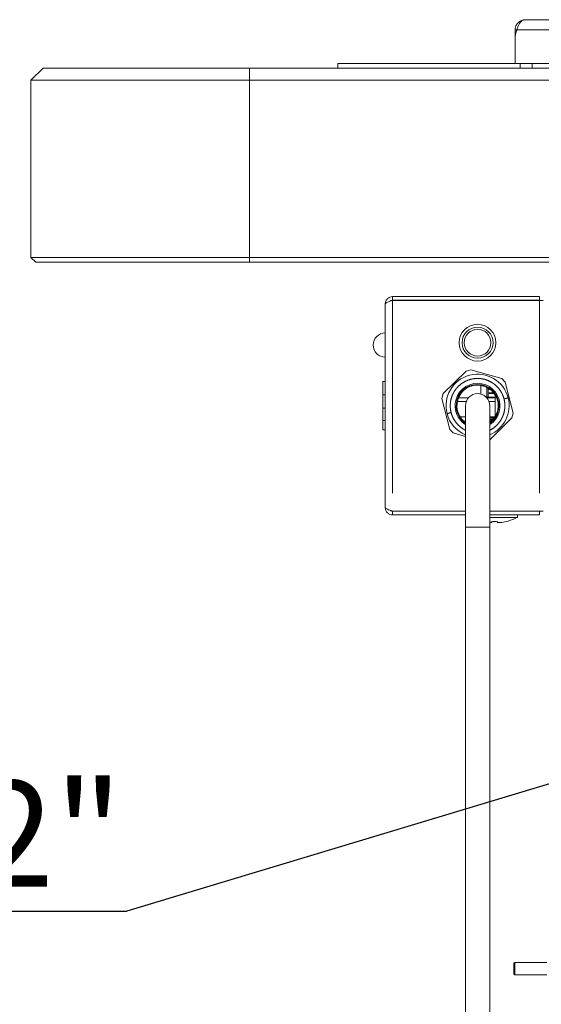
# Paper-space layout 'GNCC Blatt2' of a CAD drawing. Units: millimetres. Extents: x 5 to 415, y 5 to 292.
# Drawn here: x 265 to 282, y 221 to 253 of the extents above; entities that cross this region are included whole.
import ezdxf

# ---------------------------------------------------------------- set-up
doc = ezdxf.new("R2010")
doc.units = ezdxf.units.MM
doc.linetypes.add('PHANTOM', pattern=[12.7, 6.35, -1.27, 1.27, -1.27, 1.27, -1.27])
doc.layers.add('BEMAßUNG', color=96, linetype='Continuous')
doc.layers.add('SLD-0', color=179, linetype='Continuous')
doc.styles.add('SLDTEXTSTYLE0', font='TXT', dxfattribs={"width": 0.75})

# ---------------------------------------------------------------- blocks, each defined once
blk = doc.blocks.new('SW_NOTE_0_23')
at = {"layer": 'BEMAßUNG', "color": 0, "insert": (0, 56.4), "char_height": 43.75, "attachment_point": 1, "style": 'SLDTEXTSTYLE0'}
blk.add_mtext('Wasseranschluss G 1/2"', dxfattribs=at)
blk = doc.blocks.new('SW_NOTE_3')
at = {"layer": 'BEMAßUNG'}
blk.add_line((-653.35, 0), (0, 0), dxfattribs=at)
at = {"layer": 'BEMAßUNG', "color": 96}
blk.add_blockref('SW_NOTE_0_23', (-659.19, -2.66), dxfattribs=at)

psp = doc.layouts.new('GNCC Blatt2')

# ---------------------------------------------------------------- linework, layer by layer
at = {"layer": 'BEMAßUNG'}
psp.add_line((285.08, 229.216), (268.035, 224.078), dxfattribs=at)
at = {"layer": 'SLD-0', "color": 179, "linetype": 'Continuous', "lineweight": 18}
for p, q in [((281.066, 253.446), (281.164, 253.475)), ((281.164, 253.475), (367.38, 253.475)), ((280.889, 253.143), (280.832, 253.143)), ((280.832, 253.143), (280.832, 253.005)), ((280.832, 253.005), (280.832, 252.845)), ((280.832, 252.845), (280.832, 252.035)), ((274.992, 251.875), (274.992, 252.035)), ((274.992, 252.035), (280.992, 252.035)), ((280.992, 252.035), (281.392, 252.035)), ((281.392, 251.875), (281.392, 252.035)), ((281.392, 252.035), (367.152, 252.035)), ((265.272, 251.875), (264.872, 251.475)), ((265.272, 251.875), (272.072, 251.875)), ((272.072, 251.875), (376.472, 251.875)), ((272.072, 251.475), (264.872, 251.475)), ((264.872, 245.635), (264.872, 251.475)), ((376.472, 251.475), (272.072, 251.475)), ((264.872, 245.635), (272.072, 245.635)), ((264.872, 245.635), (265.032, 245.475)), ((272.072, 245.635), (376.472, 245.635)), ((272.072, 245.475), (265.032, 245.475)), ((376.472, 245.475), (272.072, 245.475)), ((276.792, 244.343), (276.792, 244.223)), ((276.792, 244.343), (281.632, 244.343)), ((276.792, 244.223), (281.632, 244.223)), ((276.792, 244.215), (281.632, 244.215)), ((281.632, 244.343), (281.632, 244.223)), ((281.752, 244.215), (281.632, 244.215)), ((276.552, 237.383), (276.552, 244.103)), ((279.371, 241.925), (279.213, 241.884)), ((280.391, 241.641), (279.371, 241.925)), ((279.213, 241.884), (278.457, 241.143)), ((280.505, 241.525), (280.391, 241.641)), ((276.552, 241.543), (276.462, 241.543)), ((276.472, 241.543), (276.552, 241.543)), ((279.696, 241.129), (279.696, 241.415)), ((279.893, 241.352), (279.893, 241.031)), ((279.938, 241.328), (279.938, 241.031)), ((279.979, 241.282), (279.979, 241.301)), ((279.999, 241.282), (279.979, 241.282)), ((279.994, 241.291), (279.994, 241.282)), ((279.999, 241.287), (279.999, 241.282)), ((280.77, 240.499), (280.505, 241.525)), ((276.472, 241.099), (276.552, 241.099)), ((278.457, 241.143), (278.414, 240.986)), ((278.414, 240.986), (278.678, 239.961)), ((279.284, 240.999), (278.962, 240.999)), ((279.938, 241.031), (279.893, 241.031)), ((280.176, 240.999), (279.899, 240.999)), ((279.938, 241.031), (280.208, 241.031)), ((279.979, 241.174), (280.117, 241.174)), ((279.979, 241.149), (279.979, 241.174)), ((280.137, 241.149), (279.979, 241.149)), ((280.176, 241.031), (280.176, 240.999)), ((280.176, 240.887), (280.176, 240.999)), ((276.472, 240.659), (276.552, 240.659)), ((279.218, 240.887), (278.927, 240.887)), ((279.192, 240.743), (279.192, 236.743)), ((280.176, 240.887), (279.965, 240.887)), ((279.992, 236.743), (279.992, 240.743)), ((280.176, 240.887), (280.176, 240.394)), ((279.02, 240.375), (279.192, 240.375)), ((279.992, 240.375), (280.163, 240.375)), ((280.142, 240.343), (279.992, 240.343)), ((279.992, 239.622), (280.726, 240.342)), ((279.992, 240.296), (280.105, 240.296)), ((280.726, 240.342), (280.77, 240.499)), ((276.472, 240.259), (276.472, 239.943)), ((280.075, 240.271), (279.992, 240.271)), ((280.075, 240.264), (280.075, 240.271)), ((276.472, 239.943), (276.552, 239.943)), ((278.678, 239.961), (278.792, 239.844)), ((278.792, 239.844), (279.192, 239.733)), ((276.792, 237.271), (279.192, 237.271)), ((276.792, 237.143), (276.792, 237.263)), ((276.792, 237.263), (279.192, 237.263)), ((276.792, 237.143), (279.192, 237.143)), ((279.992, 237.271), (281.632, 237.271)), ((279.992, 237.263), (281.632, 237.263)), ((279.992, 237.143), (281.632, 237.143)), ((280.16, 237.062), (279.992, 237.062)), ((280.912, 237.062), (280.16, 237.062)), ((280.746, 237.263), (280.746, 237.271)), ((280.912, 237.062), (280.912, 237.143)), ((281.632, 237.271), (281.752, 237.271)), ((281.632, 237.143), (281.632, 237.263)), ((279.192, 236.743), (279.192, 212.743)), ((279.992, 236.897), (280.052, 236.891)), ((279.992, 212.743), (279.992, 236.743)), ((280.816, 222.379), (280.792, 222.355)), ((280.792, 222.355), (280.792, 222.095)), ((281.872, 222.379), (280.816, 222.379)), ((280.816, 222.379), (280.816, 222.083)), ((280.792, 222.095), (280.792, 222.003)), ((280.792, 222.003), (280.816, 221.979)), ((280.816, 222.083), (280.816, 221.979)), ((280.816, 221.979), (281.872, 221.979))]:
    psp.add_line(p, q, dxfattribs=at)
at = {"layer": 'SLD-0', "color": 8, "linetype": 'PHANTOM', "lineweight": 18}
for p, q in [((280.832, 253.005), (280.848, 253.005)), ((280.889, 253.143), (367.654, 253.143)), ((280.992, 251.875), (280.992, 252.035)), ((272.072, 251.875), (272.072, 251.475)), ((272.072, 251.475), (272.072, 245.635)), ((272.072, 245.635), (272.072, 245.475)), ((276.792, 244.215), (276.792, 237.271)), ((281.632, 244.215), (281.632, 237.271)), ((276.472, 240.259), (276.552, 240.259)), ((279.592, 236.743), (279.192, 236.743)), ((279.992, 236.743), (279.592, 236.743))]:
    psp.add_line(p, q, dxfattribs=at)
at = {"layer": 'SLD-0', "color": 179, "linetype": 'Continuous', "lineweight": 18}
for radius in [0.606, 0.512, 0.44]:
    psp.add_circle((279.592, 242.823), radius, dxfattribs=at)
for centre, radius, start, end in [((281.632, 252.845), 0.8, 158.1541, 180), ((276.552, 242.743), 0.4, 90, 270), ((279.592, 240.743), 1.04, 14.4414, 194.4414), ((279.592, 240.743), 0.74, 302.7204, 194.4414), ((279.592, 240.743), 0.704, 304.6235, 194.4414), ((279.592, 240.743), 0.68, 306.0319, 194.4414), ((279.592, 240.743), 0.4, 90, 180), ((279.592, 240.743), 0.4, 359.9999, 90), ((279.592, 240.743), 1.04, 292.6199, 14.4414), ((279.592, 240.743), 1.04, 194.4414, 247.3801), ((279.592, 240.743), 0.74, 194.4414, 237.2796), ((279.592, 240.743), 0.704, 194.4414, 235.3765), ((279.592, 240.743), 0.68, 194.4414, 233.9681)]:
    psp.add_arc(centre, radius, start, end, dxfattribs=at)
for points, knots in [([(280.832, 253.143), (280.834, 253.173), (280.838, 253.229), (280.876, 253.317), (280.943, 253.399), (281.046, 253.462), (281.123, 253.47), (281.164, 253.475)], [0, 0, 0, 0, 0.16651, 0.310496, 0.530381, 0.752873, 1, 1, 1, 1]), ([(280.889, 253.143), (280.903, 253.182), (280.929, 253.256), (280.972, 253.347), (281.016, 253.41), (281.05, 253.434), (281.066, 253.446)], [0, 0, 0, 0, 0.29406, 0.558086, 0.792963, 1, 1, 1, 1]), ([(276.792, 244.343), (276.761, 244.339), (276.7, 244.332), (276.623, 244.28), (276.565, 244.204), (276.556, 244.137), (276.552, 244.103)], [0, 0, 0, 0, 0.235132, 0.47306, 0.726713, 1, 1, 1, 1]), ([(276.552, 244.103), (276.555, 244.112), (276.562, 244.131), (276.618, 244.159), (276.697, 244.187), (276.76, 244.205), (276.792, 244.215)], [0, 0, 0, 0, 0.249999, 0.499997, 0.75, 1, 1, 1, 1]), ([(276.792, 244.223), (276.771, 244.22), (276.74, 244.217), (276.722, 244.198), (276.716, 244.192)], [0, 0, 0, 0, 0.6769661, 1, 1, 1, 1]), ([(276.472, 241.543), (276.472, 241.542), (276.472, 241.541), (276.472, 241.527), (276.472, 241.491), (276.472, 241.416), (276.472, 241.323), (276.472, 241.215), (276.472, 241.138), (276.472, 241.099)], [0, 0, 0, 0, 0.167005, 0.333956, 0.500388, 0.625238, 0.750131, 0.875017, 1, 1, 1, 1]), ([(276.472, 241.099), (276.472, 241.034), (276.472, 240.905), (276.472, 240.761), (276.472, 240.686), (276.472, 240.668), (276.472, 240.659)], [0, 0, 0, 0, 0.279565, 0.558464, 0.778962, 1, 1, 1, 1]), ([(276.472, 240.659), (276.472, 240.632), (276.472, 240.578), (276.472, 240.439), (276.472, 240.328), (276.472, 240.259)], [0, 0, 0, 0, 0.279977, 0.559714, 1, 1, 1, 1]), ([(276.552, 237.383), (276.555, 237.351), (276.563, 237.287), (276.619, 237.208), (276.697, 237.153), (276.762, 237.146), (276.792, 237.143)], [0, 0, 0, 0, 0.251103, 0.50473, 0.768961, 1, 1, 1, 1]), ([(276.792, 237.271), (276.76, 237.28), (276.697, 237.299), (276.618, 237.327), (276.562, 237.355), (276.555, 237.373), (276.552, 237.383)], [0, 0, 0, 0, 0.25, 0.500003, 0.750001, 1, 1, 1, 1]), ([(276.717, 237.293), (276.722, 237.288), (276.74, 237.268), (276.77, 237.265), (276.792, 237.263)], [0, 0, 0, 0, 0.287794, 1, 1, 1, 1]), ([(280.251, 236.888), (280.297, 236.89), (280.414, 236.895), (280.641, 236.942), (280.81, 237.017), (280.913, 237.063)], [0, 0, 0, 0, 0.198392, 0.509202, 1, 1, 1, 1]), ([(280.055, 236.906), (280.054, 236.892), (280.053, 236.878), (280.052, 236.885), (280.052, 236.885)], [0, 0, 0, 0, 0.982049, 1, 1, 1, 1]), ([(280.255, 236.906), (280.254, 236.908), (280.252, 236.912), (280.234, 236.917), (280.209, 236.921), (280.177, 236.923), (280.143, 236.923), (280.11, 236.921), (280.083, 236.918), (280.063, 236.913), (280.055, 236.909), (280.055, 236.907), (280.055, 236.906)], [0, 0, 0, 0, 0.109169, 0.218367, 0.326928, 0.434101, 0.539949, 0.645186, 0.750757, 0.857454, 0.965565, 1, 1, 1, 1]), ([(280.249, 236.906), (280.25, 236.896), (280.252, 236.874), (280.254, 236.895), (280.255, 236.906)], [0, 0, 0, 0, 0.493764, 1, 1, 1, 1])]:
    psp.add_open_spline(points, degree=3, knots=knots, dxfattribs=at)
at = {"layer": 'SLD-0', "color": 8, "linetype": 'PHANTOM', "lineweight": 18}
for points, knots in [([(280.463, 240.967), (280.452, 241.005), (280.427, 241.087), (280.366, 241.209), (280.277, 241.334), (280.176, 241.432), (280.078, 241.502), (279.964, 241.566), (279.802, 241.626), (279.586, 241.652), (279.365, 241.623), (279.157, 241.541), (279.008, 241.434), (278.91, 241.333), (278.849, 241.254), (278.799, 241.172), (278.747, 241.064), (278.706, 240.93), (278.689, 240.777), (278.694, 240.64), (278.712, 240.557), (278.72, 240.518)], [0, 0, 0, 0, 0.042411, 0.0903933, 0.1444597, 0.2049071, 0.2383187, 0.2717444, 0.3441395, 0.4208591, 0.4999418, 0.5790223, 0.655743, 0.6926419, 0.7282548, 0.7616661, 0.7950922, 0.8555401, 0.9096064, 0.9575888, 1, 1, 1, 1]), ([(279.992, 239.94), (280.002, 239.944), (280.081, 239.974), (280.174, 240.052), (280.273, 240.151), (280.334, 240.231), (280.384, 240.313), (280.436, 240.422), (280.477, 240.556), (280.495, 240.708), (280.49, 240.845), (280.472, 240.928), (280.463, 240.967)], [0, 0, 0, 0, 0.028207, 0.205311, 0.290489, 0.372698, 0.449826, 0.526986, 0.666525, 0.791334, 0.902097, 1, 1, 1, 1]), ([(280.599, 241.002), (280.596, 241.001), (280.591, 241), (280.555, 240.991), (280.509, 240.979), (280.478, 240.971), (280.463, 240.967)], [0, 0, 0, 0, 0.270255, 0.562426, 0.789735, 1, 1, 1, 1]), ([(278.72, 240.518), (278.701, 240.513), (278.661, 240.503), (278.615, 240.491), (278.589, 240.484), (278.586, 240.484), (278.584, 240.483)], [0, 0, 0, 0, 0.270272, 0.562438, 0.789742, 1, 1, 1, 1]), ([(278.72, 240.518), (278.732, 240.48), (278.756, 240.398), (278.818, 240.276), (278.907, 240.151), (279.007, 240.053), (279.105, 239.985), (279.159, 239.949), (279.19, 239.937), (279.192, 239.937)], [0, 0, 0, 0, 0.155212, 0.330814, 0.528683, 0.749903, 0.872179, 0.994509, 1, 1, 1, 1])]:
    psp.add_open_spline(points, degree=3, knots=knots, dxfattribs=at)

# ---------------------------------------------------------------- block references
at = {"color": 7, "linetype": 'Continuous', "xscale": 0.08, "yscale": 0.08, "zscale": 0.08}
psp.add_blockref('SW_NOTE_3', (268.035, 224.078), dxfattribs=at)

doc.saveas('drawing.dxf')
